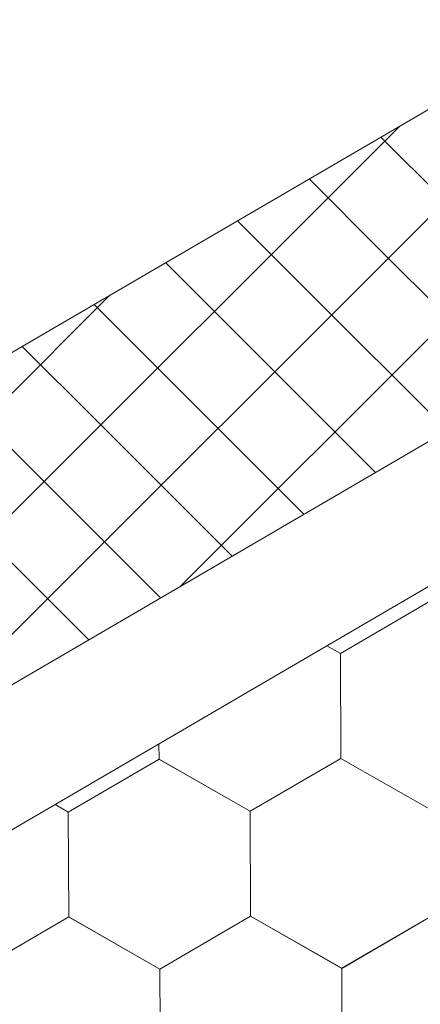
# Model space of a CAD drawing. Units: millimetres. Extents: x 18675 to 24615, y 32459 to 36659.
# Drawn here: x 21174 to 21199, y 33313 to 33376 of the extents above; entities that cross this region are included whole.
import ezdxf

# ---------------------------------------------------------------- set-up
doc = ezdxf.new("R2010")
doc.units = ezdxf.units.MM
doc.layers.add('ВИД', color=253, linetype='Continuous', lineweight=15)

msp = doc.modelspace()

# ---------------------------------------------------------------- linework, layer by layer
at = {"layer": 'ВИД'}
for p, q in [((20949.803, 33224.148, 69.282), (21439.247, 33510.031, 69.282)), ((20955.038, 33206.064, 69.282), (21439.247, 33488.888, 69.282)), ((20957.321, 33198.177, 69.282), (21439.247, 33479.668, 69.282)), ((21183.898, 33339.74, -83471.992), (21234.732, 33390.574, -83471.992)), ((21165.465, 33328.973, -62375.549), (21216.299, 33379.808, -62375.549)), ((21147.032, 33318.206, -41279.106), (21197.866, 33369.041, -41279.106)), ((21201.332, 33363.671, 1111.615), (21196.664, 33368.339, 1111.615)), ((21196.772, 33361.007, 1093.63), (21192.104, 33365.675, 1093.63)), ((21192.212, 33358.344, 1075.645), (21187.544, 33363.012, 1075.645)), ((21205.451, 33352.329, 1093.63), (21196.772, 33361.007, 1093.63)), ((21187.653, 33355.681, 1057.66), (21182.985, 33360.349, 1057.66)), ((21200.891, 33349.665, 1075.645), (21192.212, 33358.344, 1075.645)), ((21128.598, 33307.44, -20182.663), (21179.433, 33358.274, -20182.663)), ((21183.093, 33353.017, 1039.675), (21178.425, 33357.685, 1039.675)), ((21196.331, 33347.002, 1057.66), (21187.653, 33355.681, 1057.66)), ((21178.533, 33350.354, 1021.69), (21173.865, 33355.022, 1021.69)), ((21191.771, 33344.339, 1039.675), (21183.093, 33353.017, 1039.675)), ((21173.973, 33347.69, 1003.705), (21169.305, 33352.359, 1003.705)), ((21187.212, 33341.675, 1021.69), (21178.533, 33350.354, 1021.69)), ((21182.652, 33339.012, 1003.705), (21173.973, 33347.69, 1003.705)), ((21178.092, 33336.349, 985.72), (21169.414, 33345.027, 985.72)), ((21194.093, 33335.481, 50.499), (21199.863, 33338.843, 50.499)), ((21194.097, 33335.478, 50.499), (21193.234, 33335.972, 50.499)), ((21194.097, 33335.478, 50.499), (21193.234, 33335.972, 50.499)), ((21194.096, 33335.479, 50.499), (21193.234, 33335.972, 50.499)), ((21194.096, 33335.479, 50.499), (21193.234, 33335.972, 50.499)), ((21194.12, 33328.803, 50.499), (21194.093, 33335.481, 50.499)), ((21194.12, 33328.803, 50.499), (21194.093, 33335.481, 50.499)), ((21194.12, 33328.803, 50.499), (21194.093, 33335.481, 50.499)), ((21194.12, 33328.803, 50.499), (21194.093, 33335.481, 50.499)), ((21194.12, 33328.803, 50.499), (21194.093, 33335.481, 50.499)), ((21194.12, 33328.803, 50.499), (21194.093, 33335.481, 50.499)), ((21194.121, 33328.803, 50.499), (21194.094, 33335.481, 50.499)), ((21194.121, 33328.803, 50.499), (21194.094, 33335.481, 50.499)), ((21194.121, 33328.803, 50.499), (21194.094, 33335.481, 50.499)), ((21194.121, 33328.803, 50.499), (21194.094, 33335.481, 50.499)), ((21194.121, 33328.803, 50.499), (21194.094, 33335.481, 50.499)), ((21194.121, 33328.803, 50.499), (21194.094, 33335.481, 50.499)), ((21194.12, 33328.803, 50.499), (21194.094, 33335.481, 50.499)), ((21194.12, 33328.803, 50.499), (21194.094, 33335.481, 50.499)), ((21194.121, 33328.803, 50.499), (21194.094, 33335.481, 50.499)), ((21194.121, 33328.802, 50.499), (21194.094, 33335.481, 50.499)), ((21194.12, 33328.803, 50.499), (21194.094, 33335.481, 50.499)), ((21194.12, 33328.803, 50.499), (21194.094, 33335.481, 50.499)), ((21194.121, 33328.802, 50.499), (21194.094, 33335.48, 50.499)), ((21194.121, 33328.802, 50.499), (21194.094, 33335.48, 50.499)), ((21194.121, 33328.802, 50.499), (21194.094, 33335.48, 50.499)), ((21194.121, 33328.803, 50.499), (21194.095, 33335.481, 50.499)), ((21194.123, 33328.8, 50.499), (21194.096, 33335.479, 50.499)), ((21194.123, 33328.801, 50.499), (21194.096, 33335.479, 50.499)), ((21194.123, 33328.801, 50.499), (21194.096, 33335.479, 50.499)), ((21194.123, 33328.801, 50.499), (21194.096, 33335.479, 50.499)), ((21194.122, 33328.801, 50.499), (21194.096, 33335.479, 50.499)), ((21194.122, 33328.801, 50.499), (21194.096, 33335.479, 50.499)), ((21194.122, 33328.801, 50.499), (21194.096, 33335.479, 50.499)), ((21194.123, 33328.801, 50.499), (21194.097, 33335.479, 50.499)), ((21194.124, 33328.8, 50.499), (21194.097, 33335.478, 50.499)), ((21194.124, 33328.8, 50.499), (21194.097, 33335.478, 50.499)), ((21194.124, 33328.8, 50.499), (21194.097, 33335.478, 50.499)), ((21194.123, 33328.8, 50.499), (21194.097, 33335.478, 50.499)), ((21182.556, 33328.755, 50.499), (21182.552, 33329.733, 50.499)), ((21182.556, 33328.755, 50.499), (21182.552, 33329.733, 50.499)), ((21182.556, 33328.755, 50.499), (21182.552, 33329.733, 50.499)), ((21182.556, 33328.755, 50.499), (21182.552, 33329.733, 50.499)), ((21182.557, 33328.755, 50.499), (21182.553, 33329.734, 50.499)), ((21182.557, 33328.754, 50.499), (21182.553, 33329.734, 50.499)), ((21182.557, 33328.755, 50.499), (21182.553, 33329.734, 50.499)), ((21182.557, 33328.755, 50.499), (21182.553, 33329.734, 50.499)), ((21182.557, 33328.755, 50.499), (21182.553, 33329.734, 50.499)), ((21182.557, 33328.755, 50.499), (21182.553, 33329.734, 50.499)), ((21182.557, 33328.754, 50.499), (21182.553, 33329.734, 50.499)), ((21182.557, 33328.754, 50.499), (21182.553, 33329.734, 50.499)), ((21182.557, 33328.754, 50.499), (21182.553, 33329.734, 50.499)), ((21182.556, 33328.755, 50.499), (21182.553, 33329.733, 50.499)), ((21182.556, 33328.755, 50.499), (21182.553, 33329.733, 50.499)), ((21182.557, 33328.755, 50.499), (21182.553, 33329.733, 50.499)), ((21182.557, 33328.754, 50.499), (21182.553, 33329.733, 50.499)), ((21182.558, 33328.754, 50.499), (21182.554, 33329.734, 50.499)), ((21182.558, 33328.754, 50.499), (21182.554, 33329.734, 50.499)), ((21182.558, 33328.754, 50.499), (21182.554, 33329.734, 50.499)), ((21182.557, 33328.754, 50.499), (21182.554, 33329.734, 50.499)), ((21182.557, 33328.754, 50.499), (21182.554, 33329.734, 50.499)), ((21176.786, 33325.393, 50.499), (21182.556, 33328.755, 50.499)), ((21188.351, 33325.44, 50.499), (21182.554, 33328.756, 50.499)), ((21188.351, 33325.44, 50.499), (21182.554, 33328.756, 50.499)), ((21188.352, 33325.44, 50.499), (21182.555, 33328.756, 50.499)), ((21188.352, 33325.44, 50.499), (21182.555, 33328.756, 50.499)), ((21188.351, 33325.44, 50.499), (21182.555, 33328.756, 50.499)), ((21188.351, 33325.44, 50.499), (21182.555, 33328.756, 50.499)), ((21188.351, 33325.44, 50.499), (21182.555, 33328.756, 50.499)), ((21188.351, 33325.44, 50.499), (21182.555, 33328.756, 50.499)), ((21188.352, 33325.439, 50.499), (21182.555, 33328.755, 50.499)), ((21188.352, 33325.439, 50.499), (21182.555, 33328.755, 50.499)), ((21188.352, 33325.439, 50.499), (21182.555, 33328.755, 50.499)), ((21188.352, 33325.44, 50.499), (21182.556, 33328.756, 50.499)), ((21188.352, 33325.44, 50.499), (21182.556, 33328.756, 50.499)), ((21188.353, 33325.439, 50.499), (21182.556, 33328.755, 50.499)), ((21188.353, 33325.439, 50.499), (21182.556, 33328.755, 50.499)), ((21188.353, 33325.44, 50.499), (21182.556, 33328.755, 50.499)), ((21188.353, 33325.44, 50.499), (21182.556, 33328.755, 50.499)), ((21188.352, 33325.439, 50.499), (21182.556, 33328.755, 50.499)), ((21188.353, 33325.439, 50.499), (21182.556, 33328.755, 50.499)), ((21188.353, 33325.439, 50.499), (21182.556, 33328.755, 50.499)), ((21188.353, 33325.439, 50.499), (21182.557, 33328.755, 50.499)), ((21188.353, 33325.439, 50.499), (21182.557, 33328.755, 50.499)), ((21188.354, 33325.438, 50.499), (21182.557, 33328.754, 50.499)), ((21188.353, 33325.438, 50.499), (21182.557, 33328.754, 50.499)), ((21188.354, 33325.438, 50.499), (21182.557, 33328.754, 50.499)), ((21188.354, 33325.438, 50.499), (21182.557, 33328.754, 50.499)), ((21188.354, 33325.439, 50.499), (21182.557, 33328.754, 50.499)), ((21188.354, 33325.439, 50.499), (21182.557, 33328.754, 50.499)), ((21188.351, 33325.44, 50.499), (21194.122, 33328.802, 50.499)), ((21188.351, 33325.44, 50.499), (21194.122, 33328.802, 50.499)), ((21188.351, 33325.44, 50.499), (21194.121, 33328.802, 50.499)), ((21188.351, 33325.44, 50.499), (21194.121, 33328.802, 50.499)), ((21188.351, 33325.44, 50.499), (21194.121, 33328.802, 50.499)), ((21188.351, 33325.44, 50.499), (21194.121, 33328.802, 50.499)), ((21188.351, 33325.44, 50.499), (21194.121, 33328.802, 50.499)), ((21188.351, 33325.44, 50.499), (21194.121, 33328.802, 50.499)), ((21188.352, 33325.439, 50.499), (21194.122, 33328.802, 50.499)), ((21188.352, 33325.439, 50.499), (21194.122, 33328.802, 50.499)), ((21188.352, 33325.439, 50.499), (21194.122, 33328.802, 50.499)), ((21188.352, 33325.439, 50.499), (21194.122, 33328.801, 50.499)), ((21188.352, 33325.439, 50.499), (21194.122, 33328.801, 50.499)), ((21188.352, 33325.439, 50.499), (21194.122, 33328.801, 50.499)), ((21188.352, 33325.439, 50.499), (21194.122, 33328.801, 50.499)), ((21188.352, 33325.439, 50.499), (21194.122, 33328.801, 50.499)), ((21188.353, 33325.439, 50.499), (21194.123, 33328.801, 50.499)), ((21188.353, 33325.439, 50.499), (21194.123, 33328.801, 50.499)), ((21188.354, 33325.438, 50.499), (21194.124, 33328.8, 50.499)), ((21188.354, 33325.438, 50.499), (21194.124, 33328.8, 50.499)), ((21199.915, 33325.488, 50.499), (21194.118, 33328.804, 50.499)), ((21199.915, 33325.488, 50.499), (21194.118, 33328.804, 50.499)), ((21199.915, 33325.488, 50.499), (21194.118, 33328.804, 50.499)), ((21199.915, 33325.488, 50.499), (21194.118, 33328.804, 50.499)), ((21199.915, 33325.488, 50.499), (21194.118, 33328.804, 50.499)), ((21199.915, 33325.488, 50.499), (21194.118, 33328.804, 50.499)), ((21199.916, 33325.488, 50.499), (21194.119, 33328.804, 50.499)), ((21199.916, 33325.488, 50.499), (21194.119, 33328.804, 50.499)), ((21199.915, 33325.488, 50.499), (21194.119, 33328.804, 50.499)), ((21199.915, 33325.488, 50.499), (21194.119, 33328.804, 50.499)), ((21199.916, 33325.488, 50.499), (21194.119, 33328.804, 50.499)), ((21199.916, 33325.488, 50.499), (21194.119, 33328.804, 50.499)), ((21199.916, 33325.488, 50.499), (21194.119, 33328.804, 50.499)), ((21199.916, 33325.488, 50.499), (21194.119, 33328.804, 50.499)), ((21199.916, 33325.487, 50.499), (21194.119, 33328.803, 50.499)), ((21199.916, 33325.487, 50.499), (21194.119, 33328.803, 50.499)), ((21199.917, 33325.487, 50.499), (21194.12, 33328.803, 50.499)), ((21199.917, 33325.487, 50.499), (21194.12, 33328.803, 50.499)), ((21199.917, 33325.487, 50.499), (21194.12, 33328.803, 50.499)), ((21199.917, 33325.487, 50.499), (21194.12, 33328.803, 50.499)), ((21199.918, 33325.487, 50.499), (21194.121, 33328.803, 50.499)), ((21199.918, 33325.487, 50.499), (21194.121, 33328.803, 50.499)), ((21199.918, 33325.486, 50.499), (21194.121, 33328.802, 50.499)), ((21199.918, 33325.486, 50.499), (21194.121, 33328.802, 50.499)), ((21199.917, 33325.487, 50.499), (21194.121, 33328.802, 50.499)), ((21199.917, 33325.486, 50.499), (21194.121, 33328.802, 50.499)), ((21199.919, 33325.486, 50.499), (21194.122, 33328.801, 50.499)), ((21199.919, 33325.485, 50.499), (21194.122, 33328.801, 50.499)), ((21176.789, 33325.391, 50.499), (21175.945, 33325.874, 50.499)), ((21176.788, 33325.391, 50.499), (21175.945, 33325.874, 50.499)), ((21176.788, 33325.392, 50.499), (21175.945, 33325.874, 50.499)), ((21176.788, 33325.392, 50.499), (21175.945, 33325.874, 50.499)), ((21176.813, 33318.715, 50.499), (21176.786, 33325.393, 50.499)), ((21176.813, 33318.715, 50.499), (21176.786, 33325.393, 50.499)), ((21176.813, 33318.715, 50.499), (21176.786, 33325.393, 50.499)), ((21176.813, 33318.715, 50.499), (21176.786, 33325.393, 50.499)), ((21176.813, 33318.714, 50.499), (21176.786, 33325.393, 50.499)), ((21176.813, 33318.715, 50.499), (21176.786, 33325.393, 50.499)), ((21176.814, 33318.715, 50.499), (21176.787, 33325.393, 50.499)), ((21176.814, 33318.714, 50.499), (21176.787, 33325.393, 50.499)), ((21176.814, 33318.715, 50.499), (21176.787, 33325.393, 50.499)), ((21176.813, 33318.715, 50.499), (21176.787, 33325.393, 50.499)), ((21176.813, 33318.715, 50.499), (21176.787, 33325.393, 50.499)), ((21176.813, 33318.714, 50.499), (21176.787, 33325.393, 50.499)), ((21176.814, 33318.714, 50.499), (21176.787, 33325.392, 50.499)), ((21176.814, 33318.713, 50.499), (21176.787, 33325.392, 50.499)), ((21176.814, 33318.714, 50.499), (21176.787, 33325.392, 50.499)), ((21176.814, 33318.714, 50.499), (21176.787, 33325.392, 50.499)), ((21176.814, 33318.714, 50.499), (21176.787, 33325.392, 50.499)), ((21176.814, 33318.714, 50.499), (21176.787, 33325.392, 50.499)), ((21176.814, 33318.714, 50.499), (21176.787, 33325.392, 50.499)), ((21176.814, 33318.714, 50.499), (21176.787, 33325.392, 50.499)), ((21176.814, 33318.714, 50.499), (21176.787, 33325.392, 50.499)), ((21176.814, 33318.714, 50.499), (21176.787, 33325.392, 50.499)), ((21176.814, 33318.714, 50.499), (21176.787, 33325.392, 50.499)), ((21176.813, 33318.714, 50.499), (21176.787, 33325.392, 50.499)), ((21176.815, 33318.714, 50.499), (21176.788, 33325.392, 50.499)), ((21176.814, 33318.714, 50.499), (21176.788, 33325.392, 50.499)), ((21176.814, 33318.713, 50.499), (21176.788, 33325.392, 50.499)), ((21176.814, 33318.714, 50.499), (21176.788, 33325.392, 50.499)), ((21176.815, 33318.713, 50.499), (21176.788, 33325.391, 50.499)), ((21176.815, 33318.713, 50.499), (21176.788, 33325.391, 50.499)), ((21176.815, 33318.713, 50.499), (21176.788, 33325.391, 50.499)), ((21176.815, 33318.713, 50.499), (21176.788, 33325.391, 50.499)), ((21176.815, 33318.713, 50.499), (21176.788, 33325.391, 50.499)), ((21176.815, 33318.713, 50.499), (21176.789, 33325.391, 50.499)), ((21188.378, 33318.762, 50.499), (21188.351, 33325.44, 50.499)), ((21188.378, 33318.762, 50.499), (21188.351, 33325.44, 50.499)), ((21188.378, 33318.762, 50.499), (21188.351, 33325.44, 50.499)), ((21188.378, 33318.762, 50.499), (21188.351, 33325.44, 50.499)), ((21188.378, 33318.762, 50.499), (21188.351, 33325.44, 50.499)), ((21188.378, 33318.762, 50.499), (21188.351, 33325.44, 50.499)), ((21188.379, 33318.762, 50.499), (21188.352, 33325.44, 50.499)), ((21188.379, 33318.761, 50.499), (21188.352, 33325.44, 50.499)), ((21188.379, 33318.762, 50.499), (21188.352, 33325.44, 50.499)), ((21188.379, 33318.762, 50.499), (21188.352, 33325.44, 50.499)), ((21188.379, 33318.762, 50.499), (21188.352, 33325.44, 50.499)), ((21188.379, 33318.762, 50.499), (21188.352, 33325.44, 50.499)), ((21188.378, 33318.762, 50.499), (21188.352, 33325.44, 50.499)), ((21188.378, 33318.762, 50.499), (21188.352, 33325.44, 50.499)), ((21188.378, 33318.762, 50.499), (21188.352, 33325.44, 50.499)), ((21188.378, 33318.762, 50.499), (21188.352, 33325.44, 50.499)), ((21188.379, 33318.761, 50.499), (21188.352, 33325.439, 50.499)), ((21188.379, 33318.761, 50.499), (21188.352, 33325.439, 50.499)), ((21188.379, 33318.761, 50.499), (21188.352, 33325.439, 50.499)), ((21188.379, 33318.761, 50.499), (21188.352, 33325.439, 50.499)), ((21188.379, 33318.761, 50.499), (21188.352, 33325.439, 50.499)), ((21188.379, 33318.761, 50.499), (21188.352, 33325.439, 50.499)), ((21188.379, 33318.761, 50.499), (21188.352, 33325.439, 50.499)), ((21188.379, 33318.761, 50.499), (21188.352, 33325.439, 50.499)), ((21188.379, 33318.762, 50.499), (21188.353, 33325.44, 50.499)), ((21188.38, 33318.76, 50.499), (21188.353, 33325.439, 50.499)), ((21188.38, 33318.761, 50.499), (21188.353, 33325.439, 50.499)), ((21188.379, 33318.761, 50.499), (21188.353, 33325.439, 50.499)), ((21188.379, 33318.761, 50.499), (21188.353, 33325.439, 50.499)), ((21188.38, 33318.76, 50.499), (21188.353, 33325.438, 50.499)), ((21188.38, 33318.76, 50.499), (21188.353, 33325.438, 50.499)), ((21188.38, 33318.76, 50.499), (21188.353, 33325.438, 50.499)), ((21188.38, 33318.76, 50.499), (21188.353, 33325.438, 50.499)), ((21188.38, 33318.76, 50.499), (21188.354, 33325.438, 50.499)), ((21171.043, 33315.353, 50.499), (21176.813, 33318.715, 50.499)), ((21171.043, 33315.352, 50.499), (21176.813, 33318.715, 50.499)), ((21171.043, 33315.352, 50.499), (21176.813, 33318.715, 50.499)), ((21171.043, 33315.353, 50.499), (21176.813, 33318.715, 50.499)), ((21171.043, 33315.353, 50.499), (21176.813, 33318.715, 50.499)), ((21171.043, 33315.352, 50.499), (21176.813, 33318.714, 50.499)), ((21171.043, 33315.352, 50.499), (21176.813, 33318.714, 50.499)), ((21171.043, 33315.352, 50.499), (21176.814, 33318.714, 50.499)), ((21171.043, 33315.352, 50.499), (21176.813, 33318.714, 50.499)), ((21171.043, 33315.352, 50.499), (21176.813, 33318.714, 50.499)), ((21171.043, 33315.352, 50.499), (21176.813, 33318.714, 50.499)), ((21171.044, 33315.352, 50.499), (21176.814, 33318.714, 50.499)), ((21171.044, 33315.352, 50.499), (21176.814, 33318.714, 50.499)), ((21171.044, 33315.352, 50.499), (21176.814, 33318.714, 50.499)), ((21171.044, 33315.352, 50.499), (21176.814, 33318.714, 50.499)), ((21171.044, 33315.352, 50.499), (21176.814, 33318.714, 50.499)), ((21171.045, 33315.351, 50.499), (21176.815, 33318.714, 50.499)), ((21171.045, 33315.351, 50.499), (21176.815, 33318.714, 50.499)), ((21171.045, 33315.351, 50.499), (21176.815, 33318.713, 50.499)), ((21171.045, 33315.351, 50.499), (21176.815, 33318.713, 50.499)), ((21182.608, 33315.4, 50.499), (21176.811, 33318.716, 50.499)), ((21182.608, 33315.4, 50.499), (21176.811, 33318.716, 50.499)), ((21182.608, 33315.4, 50.499), (21176.811, 33318.716, 50.499)), ((21182.608, 33315.4, 50.499), (21176.811, 33318.716, 50.499)), ((21182.608, 33315.4, 50.499), (21176.811, 33318.716, 50.499)), ((21182.608, 33315.4, 50.499), (21176.811, 33318.715, 50.499)), ((21182.608, 33315.4, 50.499), (21176.812, 33318.716, 50.499)), ((21182.608, 33315.4, 50.499), (21176.812, 33318.716, 50.499)), ((21182.609, 33315.4, 50.499), (21176.812, 33318.716, 50.499)), ((21182.609, 33315.4, 50.499), (21176.812, 33318.716, 50.499)), ((21182.609, 33315.399, 50.499), (21176.812, 33318.715, 50.499)), ((21182.609, 33315.399, 50.499), (21176.812, 33318.715, 50.499)), ((21182.609, 33315.399, 50.499), (21176.812, 33318.715, 50.499)), ((21182.609, 33315.399, 50.499), (21176.812, 33318.715, 50.499)), ((21182.609, 33315.399, 50.499), (21176.812, 33318.715, 50.499)), ((21182.609, 33315.399, 50.499), (21176.812, 33318.715, 50.499)), ((21182.608, 33315.399, 50.499), (21176.812, 33318.715, 50.499)), ((21182.609, 33315.399, 50.499), (21176.813, 33318.715, 50.499)), ((21182.61, 33315.399, 50.499), (21176.813, 33318.715, 50.499)), ((21182.609, 33315.399, 50.499), (21176.813, 33318.715, 50.499)), ((21182.61, 33315.399, 50.499), (21176.813, 33318.715, 50.499)), ((21182.61, 33315.399, 50.499), (21176.813, 33318.715, 50.499)), ((21182.61, 33315.398, 50.499), (21176.813, 33318.714, 50.499)), ((21182.61, 33315.398, 50.499), (21176.813, 33318.714, 50.499)), ((21182.61, 33315.398, 50.499), (21176.813, 33318.714, 50.499)), ((21182.61, 33315.398, 50.499), (21176.814, 33318.714, 50.499)), ((21182.611, 33315.398, 50.499), (21176.814, 33318.714, 50.499)), ((21182.611, 33315.398, 50.499), (21176.814, 33318.714, 50.499)), ((21182.608, 33315.4, 50.499), (21188.378, 33318.762, 50.499)), ((21182.608, 33315.399, 50.499), (21188.378, 33318.762, 50.499)), ((21182.608, 33315.4, 50.499), (21188.378, 33318.762, 50.499)), ((21182.608, 33315.399, 50.499), (21188.378, 33318.762, 50.499)), ((21182.608, 33315.4, 50.499), (21188.378, 33318.762, 50.499)), ((21182.608, 33315.4, 50.499), (21188.378, 33318.762, 50.499)), ((21182.608, 33315.4, 50.499), (21188.378, 33318.762, 50.499)), ((21182.608, 33315.4, 50.499), (21188.378, 33318.762, 50.499)), ((21182.608, 33315.399, 50.499), (21188.379, 33318.761, 50.499)), ((21182.609, 33315.399, 50.499), (21188.379, 33318.761, 50.499)), ((21182.609, 33315.399, 50.499), (21188.379, 33318.761, 50.499)), ((21182.609, 33315.399, 50.499), (21188.379, 33318.761, 50.499)), ((21182.609, 33315.399, 50.499), (21188.379, 33318.761, 50.499)), ((21182.608, 33315.399, 50.499), (21188.379, 33318.761, 50.499)), ((21182.609, 33315.399, 50.499), (21188.379, 33318.761, 50.499)), ((21182.609, 33315.399, 50.499), (21188.379, 33318.761, 50.499)), ((21182.61, 33315.399, 50.499), (21188.38, 33318.761, 50.499)), ((21182.61, 33315.399, 50.499), (21188.38, 33318.761, 50.499)), ((21182.61, 33315.398, 50.499), (21188.38, 33318.76, 50.499)), ((21182.61, 33315.398, 50.499), (21188.38, 33318.76, 50.499)), ((21194.174, 33315.446, 50.499), (21188.378, 33318.762, 50.499)), ((21194.174, 33315.446, 50.499), (21188.378, 33318.762, 50.499)), ((21194.175, 33315.446, 50.499), (21188.378, 33318.762, 50.499)), ((21194.175, 33315.446, 50.499), (21188.378, 33318.762, 50.499)), ((21194.175, 33315.446, 50.499), (21188.378, 33318.762, 50.499)), ((21194.175, 33315.446, 50.499), (21188.378, 33318.762, 50.499)), ((21194.175, 33315.445, 50.499), (21188.378, 33318.761, 50.499)), ((21194.175, 33315.445, 50.499), (21188.378, 33318.761, 50.499)), ((21194.176, 33315.446, 50.499), (21188.379, 33318.762, 50.499)), ((21194.176, 33315.446, 50.499), (21188.379, 33318.762, 50.499)), ((21194.175, 33315.445, 50.499), (21188.379, 33318.761, 50.499)), ((21194.175, 33315.445, 50.499), (21188.379, 33318.761, 50.499)), ((21194.172, 33315.448, 50.499), (21199.942, 33318.81, 50.499)), ((21194.172, 33315.448, 50.499), (21199.942, 33318.81, 50.499)), ((21194.172, 33315.448, 50.499), (21199.942, 33318.81, 50.499)), ((21194.172, 33315.448, 50.499), (21199.942, 33318.81, 50.499)), ((21194.172, 33315.448, 50.499), (21199.942, 33318.81, 50.499)), ((21194.175, 33315.445, 50.499), (21199.945, 33318.808, 50.499)), ((21194.175, 33315.446, 50.499), (21199.945, 33318.808, 50.499)), ((21194.175, 33315.446, 50.499), (21199.945, 33318.808, 50.499)), ((21194.176, 33315.445, 50.499), (21199.946, 33318.808, 50.499)), ((21182.635, 33308.722, 50.499), (21182.608, 33315.4, 50.499)), ((21182.635, 33308.722, 50.499), (21182.608, 33315.4, 50.499)), ((21182.635, 33308.722, 50.499), (21182.608, 33315.4, 50.499)), ((21182.635, 33308.722, 50.499), (21182.608, 33315.4, 50.499)), ((21182.635, 33308.722, 50.499), (21182.608, 33315.4, 50.499)), ((21182.635, 33308.722, 50.499), (21182.608, 33315.4, 50.499)), ((21182.635, 33308.722, 50.499), (21182.608, 33315.4, 50.499)), ((21182.635, 33308.722, 50.499), (21182.608, 33315.4, 50.499)), ((21182.635, 33308.722, 50.499), (21182.608, 33315.4, 50.499)), ((21182.635, 33308.722, 50.499), (21182.608, 33315.4, 50.499)), ((21182.634, 33308.722, 50.499), (21182.608, 33315.4, 50.499)), ((21182.635, 33308.721, 50.499), (21182.608, 33315.399, 50.499)), ((21182.636, 33308.721, 50.499), (21182.609, 33315.4, 50.499)), ((21182.636, 33308.721, 50.499), (21182.609, 33315.4, 50.499)), ((21182.635, 33308.722, 50.499), (21182.609, 33315.4, 50.499)), ((21182.635, 33308.722, 50.499), (21182.609, 33315.4, 50.499)), ((21182.636, 33308.721, 50.499), (21182.609, 33315.399, 50.499)), ((21182.636, 33308.721, 50.499), (21182.609, 33315.399, 50.499)), ((21182.636, 33308.721, 50.499), (21182.609, 33315.399, 50.499)), ((21182.636, 33308.721, 50.499), (21182.609, 33315.399, 50.499)), ((21182.636, 33308.721, 50.499), (21182.609, 33315.399, 50.499)), ((21182.635, 33308.721, 50.499), (21182.609, 33315.399, 50.499)), ((21182.636, 33308.721, 50.499), (21182.609, 33315.399, 50.499)), ((21182.635, 33308.721, 50.499), (21182.609, 33315.399, 50.499)), ((21182.636, 33308.721, 50.499), (21182.609, 33315.399, 50.499)), ((21182.636, 33308.721, 50.499), (21182.609, 33315.399, 50.499)), ((21182.635, 33308.721, 50.499), (21182.609, 33315.399, 50.499)), ((21182.635, 33308.721, 50.499), (21182.609, 33315.399, 50.499)), ((21182.637, 33308.72, 50.499), (21182.61, 33315.398, 50.499)), ((21182.637, 33308.72, 50.499), (21182.61, 33315.398, 50.499)), ((21182.637, 33308.72, 50.499), (21182.61, 33315.398, 50.499)), ((21182.636, 33308.72, 50.499), (21182.61, 33315.398, 50.499)), ((21182.636, 33308.72, 50.499), (21182.61, 33315.398, 50.499)), ((21182.636, 33308.72, 50.499), (21182.61, 33315.398, 50.499)), ((21194.199, 33308.77, 50.499), (21194.172, 33315.448, 50.499)), ((21194.199, 33308.77, 50.499), (21194.172, 33315.448, 50.499)), ((21194.199, 33308.77, 50.499), (21194.172, 33315.448, 50.499)), ((21194.199, 33308.77, 50.499), (21194.172, 33315.448, 50.499)), ((21194.201, 33308.768, 50.499), (21194.174, 33315.446, 50.499)), ((21194.201, 33308.768, 50.499), (21194.174, 33315.446, 50.499)), ((21194.201, 33308.768, 50.499), (21194.174, 33315.446, 50.499)), ((21194.201, 33308.768, 50.499), (21194.174, 33315.446, 50.499)), ((21194.201, 33308.768, 50.499), (21194.174, 33315.446, 50.499)), ((21194.201, 33308.768, 50.499), (21194.175, 33315.446, 50.499)), ((21194.201, 33308.768, 50.499), (21194.175, 33315.446, 50.499)), ((21194.201, 33308.768, 50.499), (21194.175, 33315.446, 50.499)), ((21194.202, 33308.767, 50.499), (21194.175, 33315.445, 50.499)), ((21194.202, 33308.767, 50.499), (21194.175, 33315.445, 50.499)), ((21194.202, 33308.767, 50.499), (21194.175, 33315.445, 50.499)), ((21194.201, 33308.767, 50.499), (21194.175, 33315.445, 50.499))]:
    msp.add_line(p, q, dxfattribs=at)

doc.saveas('drawing.dxf')
